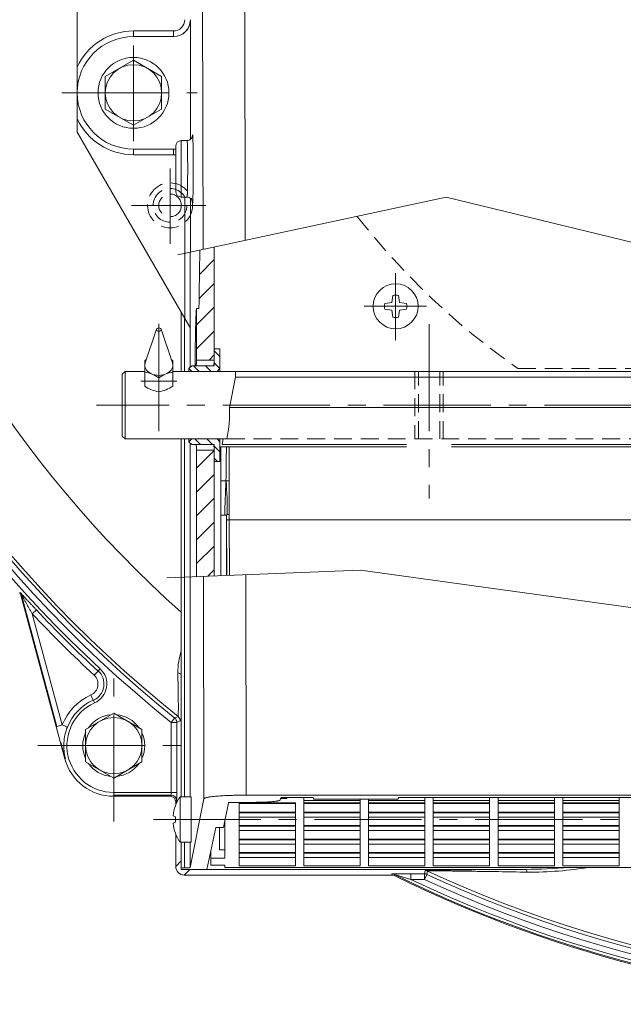
# Model space of a CAD drawing. Units: millimetres. Extents: x -436 to 1682, y -281 to 1132.
# Drawn here: x 1257 to 1364, y 519 to 694 of the extents above; entities that cross this region are included whole.
import ezdxf

# ---------------------------------------------------------------- set-up
doc = ezdxf.new("R2010")
doc.units = ezdxf.units.MM
doc.linetypes.add('CENTER2', pattern=[28.575, 19.05, -3.175, 3.175, -3.175])
doc.linetypes.add('HIDDEN2', pattern=[4.7625, 3.175, -1.5875])
doc.layers.add('2', color=3, linetype='Continuous', lineweight=0)
doc.layers.add('4', color=3, linetype='Continuous', lineweight=0)

msp = doc.modelspace()

# ---------------------------------------------------------------- linework, layer by layer
at = {"layer": '2', "color": 1, "linetype": 'Continuous', "lineweight": 0}
for p, q in [((1267.31, 685.35), (1267.31, 740.77)), ((1289.66, 652.93), (1289.53, 740.77)), ((1297.16, 654.55), (1297.03, 741.43)), ((1287.45, 672.53), (1287.45, 693.77)), ((1284.41, 691.77), (1277.31, 691.77)), ((1277.31, 691.77), (1277.31, 690.77)), ((1284.41, 691.77), (1284.41, 690.77)), ((1284.45, 690.77), (1277.31, 690.77)), ((1277.31, 686.55), (1272.31, 683.66)), ((1282.31, 683.66), (1277.31, 686.55)), ((1267.31, 680.77), (1267.31, 685.35)), ((1272.31, 683.66), (1272.31, 677.89)), ((1282.31, 677.89), (1282.31, 683.66)), ((1267.31, 676.19), (1267.31, 680.77)), ((1272.31, 677.89), (1277.31, 675)), ((1277.31, 675), (1282.31, 677.89)), ((1267.31, 673.77), (1267.31, 676.19)), ((1286.41, 640.68), (1267.31, 673.77)), ((1285.79, 672.29), (1286.83, 672.31)), ((1285.79, 667.27), (1285.79, 672.29)), ((1277.31, 670.77), (1284.45, 670.77)), ((1277.31, 669.77), (1277.31, 670.77)), ((1284.41, 669.77), (1284.41, 670.77)), ((1284.81, 667.27), (1284.81, 671.29)), ((1277.31, 669.77), (1284.41, 669.77)), ((1284.81, 663.25), (1284.81, 667.27)), ((1285.79, 662.25), (1285.79, 667.27)), ((1285.17, 651.97), (1332.86, 662.22)), ((1285.79, 662.25), (1286.83, 662.24)), ((1286.41, 662.24), (1286.41, 640.68)), ((1287.41, 662.04), (1287.41, 652.45)), ((1332.86, 662.22), (1396.9, 646.7)), ((1291.66, 633.27), (1291.66, 653.36)), ((1287.38, 652.44), (1287.38, 631.99)), ((1289.03, 648.52), (1291.66, 651.16)), ((1291.66, 646.91), (1288.97, 644.22)), ((1323.37, 644.77), (1323.2, 643.51)), ((1324.37, 644.77), (1324.55, 643.51)), ((1288.53, 639.54), (1291.66, 642.67)), ((1288.53, 642.47), (1288.95, 642.47)), ((1288.53, 633.27), (1288.53, 642.47)), ((1321.94, 643.34), (1323.2, 643.51)), ((1321.94, 642.34), (1323.2, 642.17)), ((1323.37, 640.9), (1323.2, 642.17)), ((1324.37, 640.9), (1324.55, 642.17)), ((1325.81, 643.34), (1324.55, 643.51)), ((1325.81, 642.34), (1324.55, 642.17)), ((1285.81, 631.27), (1285.81, 641.73)), ((1286.38, 631.27), (1286.38, 640.74)), ((1286.41, 640.68), (1287.41, 638.95)), ((1279.39, 632.79), (1281.41, 638.77)), ((1284.23, 632.79), (1282.2, 638.77)), ((1291.66, 638.43), (1288.53, 635.3)), ((1291.66, 635.27), (1292.66, 635.27)), ((1291.66, 632.27), (1291.66, 635.27)), ((1292.66, 631.27), (1292.66, 635.27)), ((1290.75, 633.27), (1291.66, 634.19)), ((1292.66, 633.93), (1291.66, 634.93)), ((1279.31, 633.19), (1279.31, 628.67)), ((1284.31, 633.19), (1284.31, 628.67)), ((1287.16, 631.77), (1287.66, 632.27)), ((1287.16, 631.27), (1287.16, 631.77)), ((1287.16, 631.77), (1287.66, 631.27)), ((1287.66, 632.27), (1291.66, 632.27)), ((1287.96, 632.27), (1288.96, 631.27)), ((1288.53, 633.27), (1291.66, 633.27)), ((1291.08, 631.27), (1290.08, 632.27)), ((1291.66, 632.81), (1292.66, 631.81)), ((1292.16, 631.27), (1292.66, 631.77)), ((1275.31, 630.77), (1275.81, 631.27)), ((1275.31, 619.77), (1275.31, 630.77)), ((1275.81, 631.27), (1279.31, 631.27)), ((1275.81, 631.27), (1275.81, 619.27)), ((1281.81, 627.65), (1281.81, 630.13)), ((1284.31, 631.27), (1563.31, 631.27)), ((1292.66, 631.27), (1287.16, 631.27)), ((1294.36, 624.88), (1295.41, 630.25)), ((1523.83, 631.24), (1295.41, 631.24)), ((1295.41, 630.25), (1295.41, 631.24)), ((1523.42, 630.25), (1295.41, 630.25)), ((1522.99, 624.88), (1294.36, 624.88)), ((1275.31, 619.77), (1275.81, 619.27)), ((1275.81, 619.27), (1293.89, 619.27)), ((1285.81, 555.64), (1285.81, 619.27)), ((1286.38, 555.64), (1286.38, 619.27)), ((1287.16, 619.27), (1287.16, 618.77)), ((1287.16, 618.77), (1287.66, 619.27)), ((1292.66, 619.27), (1287.16, 619.27)), ((1287.16, 618.77), (1287.66, 618.27)), ((1287.38, 618.56), (1287.38, 594.75)), ((1287.66, 618.27), (1291.66, 618.27)), ((1288.23, 619.27), (1289.23, 618.27)), ((1291.35, 618.27), (1290.35, 619.27)), ((1291.66, 618.27), (1291.66, 615.27)), ((1292.66, 616.96), (1291.66, 617.96)), ((1292.16, 619.27), (1292.66, 618.77)), ((1292.66, 619.27), (1292.66, 615.27)), ((1292.83, 611.8), (1292.83, 617.85)), ((1292.83, 617.85), (1293.81, 617.85)), ((1293.06, 618.26), (1293.26, 619.27)), ((1325.81, 618.26), (1293.06, 618.26)), ((1293.81, 617.85), (1294.3, 617.85)), ((1325.81, 617.85), (1294.3, 617.85)), ((1509.81, 618.26), (1333.81, 618.26)), ((1509.81, 617.85), (1333.81, 617.85)), ((1288.53, 594.79), (1288.53, 617.27)), ((1288.53, 617.27), (1291.66, 617.27)), ((1291.66, 617.22), (1288.53, 614.08)), ((1291.66, 594.92), (1291.66, 617.27)), ((1291.66, 615.84), (1292.23, 615.27)), ((1291.66, 615.27), (1292.66, 615.27)), ((1288.53, 609.84), (1291.66, 612.97)), ((1292.83, 605.74), (1292.83, 611.8)), ((1291.66, 608.73), (1288.53, 605.6)), ((1292.83, 594.97), (1292.83, 605.74)), ((1293.53, 605.74), (1292.83, 605.74)), ((1293.83, 605.74), (1293.53, 605.74)), ((1293.83, 604.78), (1293.83, 605.74)), ((1293.83, 595.01), (1293.83, 605.74)), ((1294.33, 604.91), (1294.33, 605.86)), ((1288.53, 601.36), (1291.66, 604.49)), ((1293.88, 595.01), (1293.83, 604.78)), ((1548.13, 604.91), (1294.33, 604.91)), ((1294.38, 595.03), (1294.33, 604.91)), ((1291.66, 600.24), (1288.53, 597.11)), ((1283.23, 594.58), (1317.61, 595.97)), ((1290.53, 594.87), (1291.66, 596)), ((1297.31, 555.97), (1297.25, 595.14)), ((1317.61, 595.97), (1397.73, 584.88)), ((1287.38, 555.64), (1287.38, 594.75)), ((1289.81, 555.33), (1289.75, 594.84)), ((1257.1, 591.92), (1257.18, 591.97)), ((1257.33, 591.51), (1257.41, 591.56)), ((1257.33, 591.51), (1265.12, 562.44)), ((1265.12, 562.44), (1257.33, 591.51)), ((1263.67, 568.18), (1257.41, 591.56)), ((1260.07, 588.88), (1259.34, 588.2)), ((1264.64, 568.44), (1259.34, 588.2)), ((1271.02, 578.01), (1270.34, 577.28)), ((1271.02, 578.01), (1271.06, 578.06)), ((1271.4, 578.42), (1271.06, 578.06)), ((1285.81, 555.64), (1285.81, 577.27)), ((1270.17, 572.87), (1269.76, 573.78)), ((1270.17, 572.87), (1270.2, 572.82)), ((1270.4, 572.36), (1270.2, 572.82)), ((1273.81, 570.55), (1268.81, 567.66)), ((1278.81, 567.66), (1273.81, 570.55)), ((1284.02, 568.9), (1284.64, 569.68)), ((1284.02, 568.9), (1285.02, 568.9)), ((1284.02, 568.9), (1284.02, 556.46)), ((1285.22, 569.95), (1284.64, 569.68)), ((1285.6, 569.17), (1285.02, 568.9)), ((1285.02, 568.9), (1285.02, 556.46)), ((1263.96, 568.25), (1263.67, 568.18)), ((1264.64, 568.44), (1263.96, 568.25)), ((1265.29, 568.18), (1264.64, 568.44)), ((1265.56, 568.07), (1265.29, 568.18)), ((1268.81, 567.66), (1268.81, 561.89)), ((1278.81, 561.89), (1278.81, 567.66)), ((1264.43, 565.32), (1265.2, 562.47)), ((1265.12, 562.44), (1265.2, 562.47)), ((1265.2, 562.47), (1265.22, 562.47)), ((1265.22, 562.47), (1265.23, 562.47)), ((1268.81, 561.89), (1273.81, 559)), ((1273.81, 559), (1278.81, 561.89)), ((1273.81, 556.46), (1273.81, 555.96)), ((1284.02, 556.46), (1273.81, 556.46)), ((1285.02, 556.46), (1284.02, 556.46)), ((1273.81, 555.96), (1273.81, 555.77)), ((1283.99, 555.96), (1273.81, 555.96)), ((1273.81, 555.77), (1283.81, 555.77)), ((1283.81, 555.77), (1273.81, 555.77)), ((1283.24, 555.77), (1274.11, 555.77)), ((1283.81, 555.77), (1283.99, 555.96)), ((1284.81, 554.77), (1284.99, 554.96)), ((1284.81, 554.77), (1284.81, 554.2)), ((1287.58, 555.64), (1285.58, 555.64)), ((1285.58, 555.64), (1285.58, 547.64)), ((1289.81, 555.33), (1287.38, 543.12)), ((1287.58, 555.64), (1287.58, 547.64)), ((1295.17, 554.69), (1298.4, 554.69)), ((1297.31, 555.97), (1546.31, 555.97)), ((1303.39, 555.12), (1303.47, 555.49)), ((1304.56, 555.39), (1303.45, 555.39)), ((1304.47, 555.58), (1308.75, 555.58)), ((1304.56, 555.58), (1304.56, 555.39)), ((1307.56, 555.58), (1307.56, 543.38)), ((1317.56, 554.99), (1307.56, 554.99)), ((1309.25, 555.53), (1309.3, 555.27)), ((1323.82, 555.23), (1309.8, 555.23)), ((1317.56, 555.23), (1317.56, 543.38)), ((1319.06, 555.23), (1319.06, 543.38)), ((1329.06, 554.99), (1319.06, 554.99)), ((1324.37, 555.53), (1324.32, 555.27)), ((1324.87, 555.58), (1413.75, 555.58)), ((1329.06, 555.58), (1329.06, 543.38)), ((1330.56, 555.58), (1330.56, 543.38)), ((1340.56, 554.99), (1330.56, 554.99)), ((1340.56, 555.58), (1340.56, 543.38)), ((1342.06, 555.58), (1342.06, 543.38)), ((1352.06, 554.99), (1342.06, 554.99)), ((1352.06, 555.58), (1352.06, 543.38)), ((1353.56, 555.58), (1353.56, 543.38)), ((1363.56, 554.99), (1353.56, 554.99)), ((1363.56, 555.58), (1363.56, 543.38)), ((1293.29, 550.21), (1294.17, 554.61)), ((1296.06, 554.59), (1296.06, 543.38)), ((1306.06, 554.59), (1296.06, 554.59)), ((1306.06, 554.46), (1296.06, 554.46)), ((1306.06, 552.97), (1296.06, 552.97)), ((1306.06, 554.59), (1306.06, 543.38)), ((1317.56, 554.59), (1307.56, 554.59)), ((1317.56, 554.46), (1307.56, 554.46)), ((1317.56, 552.97), (1307.56, 552.97)), ((1329.06, 554.59), (1319.06, 554.59)), ((1329.06, 554.46), (1319.06, 554.46)), ((1329.06, 552.97), (1319.06, 552.97)), ((1340.56, 554.59), (1330.56, 554.59)), ((1340.56, 554.46), (1330.56, 554.46)), ((1340.56, 552.97), (1330.56, 552.97)), ((1352.06, 554.59), (1342.06, 554.59)), ((1352.06, 554.46), (1342.06, 554.46)), ((1352.06, 552.97), (1342.06, 552.97)), ((1363.56, 554.59), (1353.56, 554.59)), ((1363.56, 554.46), (1353.56, 554.46)), ((1363.56, 552.97), (1353.56, 552.97)), ((1284.8, 552.14), (1284.36, 552.31)), ((1284.8, 552.14), (1284.8, 551.14)), ((1293.56, 551.54), (1293.56, 544.77)), ((1306.06, 552.84), (1296.06, 552.84)), ((1306.06, 552.06), (1296.06, 552.06)), ((1317.56, 552.84), (1307.56, 552.84)), ((1317.56, 552.06), (1307.56, 552.06)), ((1329.06, 552.84), (1319.06, 552.84)), ((1329.06, 552.06), (1319.06, 552.06)), ((1340.56, 552.84), (1330.56, 552.84)), ((1340.56, 552.06), (1330.56, 552.06)), ((1352.06, 552.84), (1342.06, 552.84)), ((1352.06, 552.06), (1342.06, 552.06)), ((1363.56, 552.84), (1353.56, 552.84)), ((1363.56, 552.06), (1353.56, 552.06)), ((1284.8, 551.14), (1284.36, 550.97)), ((1290.31, 542.77), (1291.95, 550.21)), ((1293.29, 550.21), (1291.95, 550.21)), ((1292.56, 550.21), (1292.56, 546.27)), ((1306.06, 550.57), (1296.06, 550.57)), ((1306.06, 550.44), (1296.06, 550.44)), ((1306.06, 549.67), (1296.06, 549.67)), ((1317.56, 550.57), (1307.56, 550.57)), ((1317.56, 550.44), (1307.56, 550.44)), ((1317.56, 549.67), (1307.56, 549.67)), ((1329.06, 550.57), (1319.06, 550.57)), ((1329.06, 550.44), (1319.06, 550.44)), ((1329.06, 549.67), (1319.06, 549.67)), ((1340.56, 550.57), (1330.56, 550.57)), ((1340.56, 550.44), (1330.56, 550.44)), ((1340.56, 549.67), (1330.56, 549.67)), ((1352.06, 550.57), (1342.06, 550.57)), ((1352.06, 550.44), (1342.06, 550.44)), ((1352.06, 549.67), (1342.06, 549.67)), ((1363.56, 550.57), (1353.56, 550.57)), ((1363.56, 550.44), (1353.56, 550.44)), ((1363.56, 549.67), (1353.56, 549.67)), ((1284.81, 549.08), (1284.81, 543.27)), ((1306.06, 548.17), (1296.06, 548.17)), ((1306.06, 548.04), (1296.06, 548.04)), ((1317.56, 548.17), (1307.56, 548.17)), ((1317.56, 548.04), (1307.56, 548.04)), ((1329.06, 548.17), (1319.06, 548.17)), ((1329.06, 548.04), (1319.06, 548.04)), ((1340.56, 548.17), (1330.56, 548.17)), ((1340.56, 548.04), (1330.56, 548.04)), ((1352.06, 548.17), (1342.06, 548.17)), ((1352.06, 548.04), (1342.06, 548.04)), ((1363.56, 548.17), (1353.56, 548.17)), ((1363.56, 548.04), (1353.56, 548.04)), ((1287.58, 547.64), (1285.58, 547.64)), ((1285.81, 544.28), (1285.81, 547.64)), ((1285.81, 543.03), (1285.81, 547.64)), ((1286.38, 543.03), (1286.38, 547.64)), ((1287.38, 543.12), (1287.38, 547.64)), ((1291.06, 546.17), (1291.06, 543.55)), ((1293.56, 546.27), (1292.56, 546.27)), ((1306.06, 547.27), (1296.06, 547.27)), ((1317.56, 547.27), (1307.56, 547.27)), ((1329.06, 547.27), (1319.06, 547.27)), ((1340.56, 547.27), (1330.56, 547.27)), ((1352.06, 547.27), (1342.06, 547.27)), ((1363.56, 547.27), (1353.56, 547.27)), ((1285.81, 544.28), (1284.81, 543.27)), ((1293.56, 544.77), (1291.06, 544.77)), ((1306.06, 545.78), (1296.06, 545.78)), ((1306.06, 545.64), (1296.06, 545.64)), ((1306.06, 544.87), (1296.06, 544.87)), ((1317.56, 545.78), (1307.56, 545.78)), ((1317.56, 545.64), (1307.56, 545.64)), ((1317.56, 544.87), (1307.56, 544.87)), ((1329.06, 545.78), (1319.06, 545.78)), ((1329.06, 545.64), (1319.06, 545.64)), ((1329.06, 544.87), (1319.06, 544.87)), ((1340.56, 545.78), (1330.56, 545.78)), ((1340.56, 545.64), (1330.56, 545.64)), ((1340.56, 544.87), (1330.56, 544.87)), ((1352.06, 545.78), (1342.06, 545.78)), ((1352.06, 545.64), (1342.06, 545.64)), ((1352.06, 544.87), (1342.06, 544.87)), ((1363.56, 545.78), (1353.56, 545.78)), ((1363.56, 545.64), (1353.56, 545.64)), ((1363.56, 544.87), (1353.56, 544.87)), ((1285.81, 542.77), (1285.81, 543.03)), ((1286.38, 543.03), (1285.81, 543.03)), ((1285.81, 542.77), (1290.31, 542.77)), ((1287.31, 542.78), (1286.31, 541.77)), ((1287.81, 542.78), (1347, 542.78)), ((1293.56, 543.55), (1291.06, 543.55)), ((1293.56, 543.55), (1293.56, 543.12)), ((1550.06, 543.12), (1293.56, 543.12)), ((1306.06, 543.38), (1296.06, 543.38)), ((1317.56, 543.38), (1307.56, 543.38)), ((1329.06, 543.38), (1319.06, 543.38)), ((1329.01, 541.98), (1329.14, 542.56)), ((1329.43, 541.89), (1329.56, 542.47)), ((1340.56, 543.38), (1330.56, 543.38)), ((1352.06, 543.38), (1342.06, 543.38)), ((1363.56, 543.38), (1353.56, 543.38)), ((1286.31, 541.77), (1323.17, 541.77)), ((1323.17, 541.77), (1323.22, 541.96)), ((1323.62, 541.67), (1323.66, 541.85)), ((1326.6, 540.98), (1323.66, 541.85)), ((1326.6, 540.98), (1326.6, 541.98)), ((1329.01, 541.98), (1326.6, 541.98)), ((1329.01, 540.98), (1326.6, 540.98)), ((1329.01, 540.98), (1329.01, 541.98)), ((1329.01, 540.98), (1329.43, 541.89))]:
    msp.add_line(p, q, dxfattribs=at)
at = {"layer": '2', "color": 1, "linetype": 'CENTER2', "lineweight": 0}
for p, q in [((1277.31, 672.2), (1277.31, 689.16)), ((1264.59, 680.77), (1288.65, 680.77)), ((1283.81, 653.92), (1283.81, 667.3)), ((1276.94, 660.77), (1290.17, 660.77)), ((1323.87, 636.85), (1323.87, 648.7)), ((1318.28, 642.84), (1329.38, 642.84)), ((1281.81, 639.73), (1281.81, 618.69)), ((1329.81, 639.68), (1329.81, 608.68)), ((1285, 629.51), (1278.59, 629.51)), ((1273.81, 551.27), (1273.81, 578.27)), ((1273.81, 551.27), (1273.81, 578.27)), ((1260.31, 564.77), (1287.31, 564.77)), ((1260.31, 564.77), (1287.31, 564.77)), ((1280.86, 551.64), (1562.76, 551.64))]:
    msp.add_line(p, q, dxfattribs=at)
at = {"layer": '2', "color": 1, "linetype": 'HIDDEN2', "lineweight": 0}
for p, q in [((1345.6, 631.77), (1498.02, 631.77)), ((1327.31, 631.27), (1327.31, 619.27)), ((1327.91, 619.27), (1327.91, 631.27)), ((1331.71, 619.27), (1331.71, 631.27)), ((1332.31, 619.27), (1332.31, 631.27)), ((1293.89, 619.27), (1522.02, 619.27))]:
    msp.add_line(p, q, dxfattribs=at)
at = {"layer": '2', "color": 1, "linetype": 'Continuous', "lineweight": 0}
for centre, radius in [((1277.31, 680.77), 6.3), ((1277.31, 680.77), 5), ((1323.87, 642.84), 4), ((1273.81, 564.77), 5)]:
    msp.add_circle(centre, radius, dxfattribs=at)
at = {"layer": '2', "color": 1, "linetype": 'HIDDEN2', "lineweight": 0}
for radius in [4, 3, 2.01]:
    msp.add_circle((1283.81, 660.77), radius, dxfattribs=at)
at = {"layer": '2', "color": 1, "linetype": 'Continuous', "lineweight": 0}
for centre, radius, start, end in [((1421.81, 740.77), 220.29, 162.8913, 231.2815), ((1421.81, 740.77), 219.29, 162.8835, 231.2815), ((1421.81, 740.77), 218.71, 162.8792, 231.3541), ((1421.81, 740.77), 204.21, 162.7946, 228.2575), ((1421.81, 740.77), 221.32, 167.3151, 227.1862), ((1284.41, 693.77), 2, 269.9956, 359.9956), ((1284.41, 693.77), 3, 269.9985, 359.9985), ((1284.45, 693.77), 3, 270, 0), ((1277.31, 680.77), 11, 90, 155.38), ((1277.31, 680.77), 10, 90, 270), ((1277.31, 680.77), 11, 204.62, 270), ((1285.81, 671.29), 1, 91, 180), ((1284.41, 667.77), 3, 82.4213, 89.9994), ((1284.45, 667.77), 3, 83.0922, 90), ((1284.41, 667.77), 2, 78.5913, 90), ((1285.81, 663.25), 1, 180, 269), ((2550.92, 629.57), 1262.04, 178.94464, 179.4141), ((1323.87, 642.84), 2, 75.5225, 104.4775), ((1323.87, 642.84), 2, 165.5225, 194.4775), ((1323.87, 642.84), 2, 345.5225, 14.4775), ((1323.87, 642.84), 2, 255.5225, 284.4775), ((1282.65, 628.59), 5.69, 122.5227, 125.945), ((1280.97, 628.59), 5.69, 54.055, 57.4773), ((1278.5, 625.6), 5.61, 53.8684, 81.7164), ((1285.12, 625.6), 5.61, 98.2836, 126.1316), ((1282.64, 633.27), 5.68, 234.0386, 261.5463), ((1280.97, 633.27), 5.68, 278.4537, 305.9614), ((1274.14, 623.73), 20.25, 347.2973, 3.2686), ((4200.33, 618.04), 2906.03, 180.00369, 180.12278), ((1292.76, 687.95), 76.15, 270.0528, 270.7417), ((1294.21, 602.96), 8.85, 89.3752, 93.0324), ((1227.2, 606.22), 66.78, 359.661, 4.7957), ((4003.77, 617.61), 2709.47, 180.12262, 180.24847), ((1256.36, 591.25), 1, 14.9999, 42.1047), ((1256.36, 591.25), 1, 14.9999, 42.1047), ((1256.44, 591.3), 1, 15.0043, 42.1058), ((1421.81, 740.77), 222.88, 223.2007, 227.1862), ((1421.81, 740.77), 221.88, 223.2007, 227.1862), ((1268.89, 575.72), 3.18, 294.1741, 47.1862), ((1268.89, 575.72), 3.68, 294.1741, 47.1862), ((1268.89, 575.72), 2.12, 294.1741, 47.1862), ((1273.81, 564.77), 9.88, 114.1741, 158.2288), ((1273.81, 564.77), 8.32, 114.1741, 270), ((1273.81, 564.77), 8.88, 114.1741, 158.2288), ((1273.81, 564.77), 5.5, 95.38, 144.62), ((1273.81, 564.77), 5.5, 35.38, 84.62), ((1284.02, 568.89), 1, 0.0088, 51.2726), ((1284.6, 569.17), 1, 0.0088, 51.3453), ((1273.81, 564.77), 8.88, 158.2288, 176.6144), ((1273.81, 564.77), 5.5, 155.38, 204.62), ((1273.81, 564.77), 5.5, 335.38, 24.62), ((1273.81, 564.77), 8.88, 176.6144, 195), ((1273.81, 564.77), 9, 195, 270), ((1273.81, 564.77), 9, 195, 270), ((1273.81, 564.77), 5.5, 215.38, 264.62), ((1273.81, 564.77), 5.5, 275.38, 324.62), ((1283.81, 554.77), 1, 0.0175, 89.9825), ((1283.99, 554.96), 1, 0, 90), ((1291.35, 551.64), 7.03, 145.2919, 174.5146), ((1291.35, 551.64), 7.03, 185.4854, 214.708), ((1286.31, 543.27), 1.5, 180.0175, 269.9825), ((1329.14, 541.56), 1, 65.0909, 89.9961), ((1421.81, 740.77), 218.71, 245.0526, 276.1903), ((1323.17, 540.77), 1, 63.7484, 90.0001), ((1323.22, 540.96), 1, 63.7416, 89.9959), ((1421.81, 740.77), 222, 243.7485, 269.0967), ((1421.81, 740.77), 222, 243.7485, 269.0967), ((1421.81, 740.77), 221.82, 243.7375, 276.1731), ((1421.81, 740.77), 221.32, 244.5202, 276.1758), ((1329.01, 540.98), 1, 65.0899, 89.9961), ((1421.81, 740.77), 220.29, 245.086, 276.1815), ((1421.81, 740.77), 219.29, 245.086, 276.187)]:
    msp.add_arc(centre, radius, start, end, dxfattribs=at)
at = {"layer": '2', "color": 1, "linetype": 'HIDDEN2', "lineweight": 0}
msp.add_arc((1421.81, 740.77), 133, 218.0349, 235.0397, dxfattribs=at)
at = {"layer": '2', "color": 1, "linetype": 'Continuous', "lineweight": 0}
msp.add_ellipse((1281.81, 638.71), major_axis=(-0.405, 0), ratio=0.713825, dxfattribs=at)
for centre, major_axis, ratio, start_param, end_param in [((1281.81, 632.34), (2.5, 0), 0.707107, 2.906743, 6.518035), ((1294.33, 605.74), (0.5, 0.002), 0.239825, 2.346688, 3.123615), ((1294.33, 605.74), (0.5, 0.002), 0.239825, 1.569762, 2.346688), ((1294.33, 604.78), (0.5, 0.002), 0.258816, 1.569586, 3.123524), ((1284.81, 577.27), (-1, 0.01), 0.488465, 3.161595, 4.330823), ((1308.75, 555.53), (0.5, 0), 0.087156, 0.017453, 1.570796), ((1309.8, 555.27), (-0.5, 0), 0.087156, 0.017453, 1.570796), ((1323.82, 555.27), (0.5, 0), 0.087156, 4.712389, 6.265732), ((1324.87, 555.53), (-0.5, 0), 0.087156, 4.712389, 6.265732), ((1347, 541.79), (-0.004, 1), 0.222579, 5.241656, 6.265283)]:
    msp.add_ellipse(centre, major_axis=major_axis, ratio=ratio, start_param=start_param, end_param=end_param, dxfattribs=at)
for points, knots in [([(1286.83, 672.31), (1286.9, 672.31), (1287.03, 672.32), (1287.21, 672.38), (1287.39, 672.48), (1287.51, 672.59), (1287.6, 672.68), (1287.65, 672.76), (1287.7, 672.85), (1287.74, 672.92), (1287.76, 672.98), (1287.77, 673.02), (1287.78, 673.05), (1287.78, 673.08), (1287.79, 673.1), (1287.79, 673.11), (1287.79, 673.13), (1287.79, 673.13)], [0, 0, 0, 0, 0.0976786, 0.1954218, 0.2931326, 0.3908254, 0.4396366, 0.4884334, 0.537244, 0.586025, 0.6104156, 0.6348905, 0.6470956, 0.6591707, 0.6713992, 0.6775615, 0.6836365, 0.6836365, 0.6836365, 0.6836365]), ([(1286.83, 672.31), (1286.84, 672.31), (1286.84, 672.28), (1286.85, 672.26), (1286.85, 672.22), (1286.86, 672.18), (1286.86, 672.12), (1286.87, 672.04), (1286.87, 671.92), (1286.88, 671.77), (1286.89, 671.59), (1286.89, 671.41), (1286.9, 671.17), (1286.91, 670.87), (1286.91, 670.51), (1286.92, 670.03), (1286.93, 669.43), (1286.93, 668.71), (1286.94, 667.99), (1286.94, 667.51), (1286.94, 667.27)], [0, 0, 0, 0, 0.011446, 0.022055, 0.044893, 0.06727, 0.089771, 0.134797, 0.179779, 0.269798, 0.359797, 0.449795, 0.539797, 0.7198, 0.899801, 1.079803, 1.439807, 1.799811, 2.159815, 2.519819, 2.519819, 2.519819, 2.519819]), ([(1287.79, 673.09), (1287.79, 673.16), (1287.82, 673.44), (1287.85, 673.05), (1287.85, 672.87), (1287.86, 672.63), (1287.87, 672.41), (1287.88, 672.19), (1287.88, 671.97), (1287.89, 671.67), (1287.89, 671.3), (1287.9, 670.7), (1287.91, 669.95), (1287.92, 669.06), (1287.92, 668.17), (1287.92, 667.57), (1287.92, 667.27)], [0, 0, 0, 0, 0.108597, 0.220095, 0.331874, 0.443655, 0.555436, 0.667217, 0.778998, 0.890779, 1.114341, 1.337903, 1.785027, 2.232151, 2.679274, 3.126398, 3.126398, 3.126398, 3.126398]), ([(1286.94, 667.27), (1286.94, 667.03), (1286.94, 666.55), (1286.93, 665.83), (1286.93, 665.23), (1286.92, 664.75), (1286.92, 664.39), (1286.91, 664.03), (1286.91, 663.67), (1286.9, 663.37), (1286.89, 663.13), (1286.89, 662.95), (1286.88, 662.77), (1286.87, 662.62), (1286.87, 662.5), (1286.86, 662.43), (1286.86, 662.37), (1286.85, 662.32), (1286.85, 662.29), (1286.84, 662.26), (1286.84, 662.24), (1286.83, 662.24)], [0, 0, 0, 0, 0.359979, 0.719959, 1.079938, 1.259928, 1.439917, 1.619907, 1.799896, 1.979886, 2.069883, 2.159874, 2.249868, 2.339879, 2.384858, 2.429882, 2.452376, 2.474767, 2.497567, 2.508221, 2.519667, 2.519667, 2.519667, 2.519667]), ([(1287.92, 667.27), (1287.92, 666.97), (1287.92, 666.38), (1287.92, 665.48), (1287.91, 664.59), (1287.9, 663.84), (1287.89, 663.25), (1287.89, 662.88), (1287.88, 662.58), (1287.88, 662.35), (1287.87, 662.13), (1287.86, 661.91), (1287.85, 661.67), (1287.85, 661.5), (1287.82, 661.1), (1287.79, 661.38), (1287.79, 661.45)], [0, 0, 0, 0, 0.447127, 0.894254, 1.341381, 1.788509, 2.012073, 2.235637, 2.347418, 2.4592, 2.570982, 2.682764, 2.794546, 2.906326, 3.017824, 3.126457, 3.126457, 3.126457, 3.126457]), ([(1287.79, 661.42), (1287.8, 661.42), (1287.79, 661.43), (1287.79, 661.45), (1287.78, 661.47), (1287.78, 661.49), (1287.77, 661.52), (1287.76, 661.56), (1287.74, 661.62), (1287.7, 661.7), (1287.64, 661.81), (1287.54, 661.94), (1287.39, 662.07), (1287.21, 662.16), (1287.03, 662.22), (1286.9, 662.24), (1286.83, 662.24)], [0, 0, 0, 0, 0.0060792, 0.0122254, 0.0244619, 0.0364948, 0.0486911, 0.0731831, 0.0975496, 0.1462736, 0.195105, 0.2927394, 0.3903764, 0.4879971, 0.5856794, 0.6832879, 0.6832879, 0.6832879, 0.6832879]), ([(1288.26, 632.27), (1288.26, 632.76), (1288.27, 633.73), (1288.28, 635.18), (1288.3, 636.64), (1288.33, 637.85), (1288.35, 638.82), (1288.36, 639.54), (1288.38, 640.15), (1288.4, 640.64), (1288.41, 641), (1288.42, 641.36), (1288.44, 641.66), (1288.45, 641.91), (1288.46, 642.06), (1288.48, 642.18), (1288.49, 642.27), (1288.49, 642.35), (1288.51, 642.39), (1288.51, 642.46), (1288.51, 642.45)], [0, 0, 0, 0, 0.727371, 1.454743, 2.182114, 2.909485, 3.273172, 3.636852, 4.000545, 4.182398, 4.364226, 4.54608, 4.727809, 4.818908, 4.909832, 4.95427, 5.001029, 5.047711, 5.066722, 5.091596, 5.091596, 5.091596, 5.091596]), ([(1288.52, 633.26), (1288.51, 633.21), (1288.5, 633.12), (1288.49, 632.98), (1288.49, 632.84), (1288.48, 632.7), (1288.47, 632.55), (1288.47, 632.41), (1288.46, 632.32), (1288.46, 632.27)], [0, 0, 0, 0, 0.0706439, 0.1413507, 0.2120589, 0.282767, 0.3534752, 0.4241833, 0.4948914, 0.4948914, 0.4948914, 0.4948914]), ([(1291.66, 633.27), (1291.66, 633.27), (1291.65, 633.25), (1291.65, 633.23), (1291.64, 633.19), (1291.64, 633.13), (1291.63, 633.06), (1291.62, 632.97), (1291.62, 632.85), (1291.61, 632.7), (1291.61, 632.56), (1291.6, 632.42), (1291.6, 632.32), (1291.6, 632.27)], [0, 0, 0, 0, 0.0092034, 0.0185643, 0.0353981, 0.0718652, 0.1075376, 0.1434163, 0.2152296, 0.2869841, 0.3587575, 0.4305213, 0.5022889, 0.5022889, 0.5022889, 0.5022889]), ([(1288.46, 618.27), (1288.46, 618.22), (1288.47, 618.13), (1288.47, 617.99), (1288.48, 617.84), (1288.49, 617.7), (1288.49, 617.58), (1288.5, 617.48), (1288.5, 617.42), (1288.51, 617.38), (1288.52, 617.34), (1288.51, 617.31), (1288.52, 617.27), (1288.53, 617.27)], [0, 0, 0, 0, 0.0717269, 0.1434092, 0.2150857, 0.2869095, 0.3584749, 0.3943453, 0.430891, 0.4479068, 0.4649135, 0.4866595, 0.502826, 0.502826, 0.502826, 0.502826]), ([(1291.6, 618.27), (1291.6, 618.22), (1291.6, 618.13), (1291.61, 617.99), (1291.61, 617.84), (1291.62, 617.7), (1291.62, 617.58), (1291.63, 617.48), (1291.63, 617.42), (1291.64, 617.38), (1291.65, 617.34), (1291.64, 617.31), (1291.65, 617.27), (1291.66, 617.27)], [0, 0, 0, 0, 0.0717269, 0.1434092, 0.2150857, 0.2869095, 0.3584749, 0.3943453, 0.430891, 0.4479068, 0.4649135, 0.4866595, 0.502826, 0.502826, 0.502826, 0.502826]), ([(1293.53, 605.74), (1293.53, 606.42), (1293.56, 607.77), (1293.65, 609.79), (1293.71, 611.13), (1293.74, 611.81)], [0, 0, 0, 0, 1.011025, 2.022048, 3.033072, 3.033072, 3.033072, 3.033072]), ([(1257.18, 591.97), (1257.18, 591.97), (1257.19, 591.96), (1257.2, 591.95), (1257.21, 591.94), (1257.24, 591.92), (1257.26, 591.89), (1257.3, 591.85), (1257.34, 591.81), (1257.41, 591.73), (1257.5, 591.64), (1257.6, 591.53), (1257.7, 591.42), (1257.84, 591.27), (1258.01, 591.09), (1258.22, 590.87), (1258.49, 590.57), (1258.83, 590.21), (1259.24, 589.76), (1259.66, 589.32), (1259.93, 589.03), (1260.07, 588.88)], [0, 0, 0, 0, 0.004941, 0.009387, 0.018789, 0.037668, 0.056547, 0.075399, 0.113114, 0.150836, 0.226267, 0.301701, 0.377134, 0.452568, 0.603435, 0.754302, 0.90517, 1.206904, 1.508638, 1.810373, 2.112107, 2.112107, 2.112107, 2.112107]), ([(1257.41, 591.56), (1257.41, 591.56), (1257.41, 591.55), (1257.42, 591.54), (1257.43, 591.52), (1257.44, 591.5), (1257.46, 591.47), (1257.48, 591.43), (1257.51, 591.38), (1257.56, 591.3), (1257.62, 591.2), (1257.69, 591.08), (1257.75, 590.96), (1257.85, 590.8), (1257.96, 590.6), (1258.1, 590.36), (1258.28, 590.04), (1258.51, 589.64), (1258.79, 589.16), (1259.06, 588.68), (1259.25, 588.36), (1259.34, 588.2)], [0, 0, 0, 0, 0.004753, 0.008554, 0.017261, 0.034545, 0.05188, 0.069159, 0.103742, 0.138336, 0.207503, 0.276674, 0.345845, 0.415016, 0.553358, 0.6917, 0.830042, 1.106725, 1.383409, 1.660092, 1.936776, 1.936776, 1.936776, 1.936776]), ([(1285.22, 569.95), (1285.23, 569.96), (1285.23, 569.99), (1285.24, 570.03), (1285.25, 570.09), (1285.25, 570.16), (1285.26, 570.25), (1285.26, 570.37), (1285.27, 570.51), (1285.27, 570.65), (1285.27, 570.83), (1285.28, 571.06), (1285.28, 571.34), (1285.28, 571.71), (1285.28, 572.17), (1285.27, 572.73), (1285.27, 573.28), (1285.26, 573.84), (1285.25, 574.58), (1285.23, 575.5), (1285.21, 576.61), (1285.2, 577.35), (1285.19, 577.72)], [0, 0, 0, 0, 0.017555, 0.034406, 0.069298, 0.103951, 0.138624, 0.208067, 0.277459, 0.346873, 0.416292, 0.555112, 0.693928, 0.832749, 1.110388, 1.388027, 1.665666, 1.943305, 2.220944, 2.776222, 3.3315, 3.886778, 3.886778, 3.886778, 3.886778]), ([(1283.99, 555.96), (1284, 555.96), (1284, 555.97), (1284, 555.99), (1284.01, 556.03), (1284.01, 556.06), (1284.01, 556.11), (1284.01, 556.17), (1284.02, 556.24), (1284.02, 556.31), (1284.02, 556.38), (1284.02, 556.43), (1284.02, 556.46)], [0, 0, 0, 0, 0.0088088, 0.0176923, 0.0358211, 0.0536962, 0.071581, 0.1074758, 0.1433243, 0.1791794, 0.2150394, 0.2508957, 0.2508957, 0.2508957, 0.2508957]), ([(1284.99, 554.96), (1285, 554.96), (1284.99, 554.98), (1285, 555.02), (1285, 555.06), (1285, 555.12), (1285.01, 555.19), (1285.01, 555.28), (1285.01, 555.42), (1285.01, 555.6), (1285.02, 555.81), (1285.02, 556.03), (1285.02, 556.24), (1285.02, 556.38), (1285.02, 556.46)], [0, 0, 0, 0, 0.0135477, 0.0266649, 0.0535904, 0.0803409, 0.107129, 0.1607315, 0.2143132, 0.3214996, 0.4286768, 0.5358554, 0.6430349, 0.7502137, 0.7502137, 0.7502137, 0.7502137]), ([(1297.31, 555.97), (1296.95, 555.97), (1296.23, 555.97), (1295.15, 555.94), (1294.06, 555.91), (1293.16, 555.86), (1292.44, 555.81), (1291.9, 555.77), (1291.36, 555.72), (1290.92, 555.66), (1290.56, 555.6), (1290.3, 555.55), (1290.07, 555.49), (1289.91, 555.43), (1289.82, 555.37), (1289.81, 555.33)], [0, 0, 0, 0, 0.541464, 1.082935, 1.624399, 2.16586, 2.436617, 2.707372, 2.978086, 3.248853, 3.384169, 3.519518, 3.654974, 3.722063, 3.789685, 3.789685, 3.789685, 3.789685]), ([(1294.17, 554.61), (1294.17, 554.62), (1294.2, 554.63), (1294.24, 554.64), (1294.31, 554.65), (1294.38, 554.66), (1294.47, 554.67), (1294.59, 554.68), (1294.74, 554.68), (1294.88, 554.69), (1295.03, 554.69), (1295.12, 554.69), (1295.17, 554.69)], [0, 0, 0, 0, 0.0176414, 0.0355864, 0.0718908, 0.1079453, 0.1439955, 0.2162243, 0.2884093, 0.3605996, 0.4327952, 0.5049868, 0.5049868, 0.5049868, 0.5049868]), ([(1298.4, 554.69), (1298.64, 554.69), (1299.12, 554.69), (1299.84, 554.71), (1300.56, 554.73), (1301.16, 554.76), (1301.64, 554.79), (1302, 554.82), (1302.36, 554.86), (1302.66, 554.9), (1302.9, 554.94), (1303.07, 554.97), (1303.22, 555.01), (1303.33, 555.05), (1303.39, 555.09), (1303.39, 555.12)], [0, 0, 0, 0, 0.360915, 0.721828, 1.082746, 1.443672, 1.624108, 1.804548, 1.985084, 2.165613, 2.25576, 2.34598, 2.436268, 2.480987, 2.526061, 2.526061, 2.526061, 2.526061]), ([(1304.47, 555.58), (1304.42, 555.58), (1304.32, 555.58), (1304.18, 555.57), (1304.04, 555.57), (1303.89, 555.56), (1303.77, 555.55), (1303.68, 555.54), (1303.6, 555.53), (1303.54, 555.52), (1303.5, 555.51), (1303.47, 555.5), (1303.47, 555.49)], [0, 0, 0, 0, 0.0721998, 0.1444036, 0.2166021, 0.2887953, 0.3610323, 0.3970865, 0.4331451, 0.4694536, 0.4874006, 0.5050446, 0.5050446, 0.5050446, 0.5050446]), ([(1286.38, 543.03), (1286.43, 543.03), (1286.52, 543.04), (1286.67, 543.04), (1286.81, 543.04), (1286.96, 543.05), (1287.08, 543.06), (1287.17, 543.07), (1287.24, 543.08), (1287.3, 543.09), (1287.35, 543.1), (1287.38, 543.11), (1287.38, 543.12)], [0, 0, 0, 0, 0.072194, 0.144392, 0.2165847, 0.2887722, 0.3610032, 0.3970548, 0.433111, 0.4694152, 0.4873613, 0.5050036, 0.5050036, 0.5050036, 0.5050036]), ([(1287.31, 542.78), (1287.32, 542.78), (1287.33, 542.78), (1287.35, 542.78), (1287.4, 542.78), (1287.46, 542.78), (1287.53, 542.78), (1287.6, 542.78), (1287.67, 542.78), (1287.74, 542.78), (1287.79, 542.78), (1287.81, 542.78)], [0, 0, 0, 0, 0.0088867, 0.0178625, 0.0356955, 0.0714449, 0.1071623, 0.1428907, 0.1786175, 0.2143431, 0.2500696, 0.2500696, 0.2500696, 0.2500696]), ([(1329.14, 542.56), (1329.14, 542.57), (1329.16, 542.57), (1329.18, 542.57), (1329.22, 542.58), (1329.25, 542.58), (1329.31, 542.59), (1329.37, 542.59), (1329.48, 542.6), (1329.61, 542.61), (1329.77, 542.61), (1329.93, 542.62), (1330.14, 542.62), (1330.41, 542.63), (1330.73, 542.64), (1331.15, 542.65), (1331.69, 542.66), (1332.32, 542.67), (1332.96, 542.68), (1333.6, 542.69), (1334.45, 542.7), (1335.51, 542.71), (1336.79, 542.72), (1338.07, 542.73), (1339.34, 542.74), (1340.62, 542.75), (1342.32, 542.76), (1344.44, 542.77), (1346.15, 542.78), (1347, 542.78)], [0, 0, 0, 0, 0.010166, 0.020493, 0.03944, 0.059663, 0.079841, 0.119512, 0.159409, 0.239175, 0.318922, 0.398669, 0.478413, 0.637909, 0.797403, 0.956896, 1.275883, 1.59487, 1.913857, 2.232844, 2.551832, 3.189806, 3.82778, 4.465754, 5.103728, 5.741702, 6.379676, 7.655624, 8.931573, 8.931573, 8.931573, 8.931573]), ([(1329.56, 542.47), (1329.56, 542.48), (1329.58, 542.48), (1329.6, 542.48), (1329.64, 542.48), (1329.68, 542.49), (1329.73, 542.49), (1329.79, 542.49), (1329.9, 542.5), (1330.03, 542.5), (1330.19, 542.5), (1330.34, 542.5), (1330.55, 542.5), (1330.82, 542.51), (1331.13, 542.51), (1331.55, 542.51), (1332.08, 542.5), (1332.71, 542.5), (1333.34, 542.49), (1333.96, 542.49), (1334.8, 542.48), (1335.85, 542.47), (1337.11, 542.45), (1338.37, 542.43), (1339.63, 542.41), (1340.89, 542.39), (1342.57, 542.37), (1344.67, 542.33), (1346.35, 542.3), (1347.19, 542.29)], [0, 0, 0, 0, 0.009606, 0.019371, 0.039275, 0.058886, 0.078513, 0.117914, 0.157262, 0.235969, 0.314679, 0.393389, 0.4721, 0.62952, 0.78694, 0.944361, 1.259202, 1.574042, 1.888883, 2.203724, 2.518565, 3.148246, 3.777928, 4.407609, 5.037291, 5.666972, 6.296654, 7.556017, 8.81538, 8.81538, 8.81538, 8.81538]), ([(1326.6, 541.98), (1326.44, 541.98), (1326.12, 541.98), (1325.63, 541.98), (1325.15, 541.98), (1324.75, 541.98), (1324.42, 541.98), (1324.18, 541.97), (1323.98, 541.97), (1323.82, 541.97), (1323.7, 541.97), (1323.58, 541.97), (1323.48, 541.97), (1323.4, 541.96), (1323.35, 541.96), (1323.31, 541.96), (1323.28, 541.96), (1323.25, 541.96), (1323.23, 541.96), (1323.22, 541.96), (1323.22, 541.96)], [0, 0, 0, 0, 0.241744, 0.483487, 0.725231, 0.966975, 1.087847, 1.208718, 1.32959, 1.390026, 1.450463, 1.510896, 1.571341, 1.601538, 1.631777, 1.646932, 1.661994, 1.677158, 1.684625, 1.692179, 1.692179, 1.692179, 1.692179])]:
    msp.add_open_spline(points, degree=3, knots=knots, dxfattribs=at)
for points in [[(1293.81, 617.85), (1293.79, 615.84), (1293.78, 613.82), (1293.74, 611.81)], [(1285.19, 577.72), (1285.16, 579.05), (1285.42, 580.38), (1285.81, 581.64)], [(1354.62, 543.12), (1352.08, 542.92), (1349.54, 542.79), (1347, 542.78)], [(1358.43, 543.12), (1354.71, 542.6), (1350.94, 542.23), (1347.19, 542.29)]]:
    msp.add_open_spline(points, degree=3, dxfattribs=at)
at = {"layer": '4', "color": 1, "linetype": 'CENTER2', "lineweight": 0}
msp.add_line((1540.81, 625.27), (1270.77, 625.27), dxfattribs=at)

doc.saveas('drawing.dxf')
